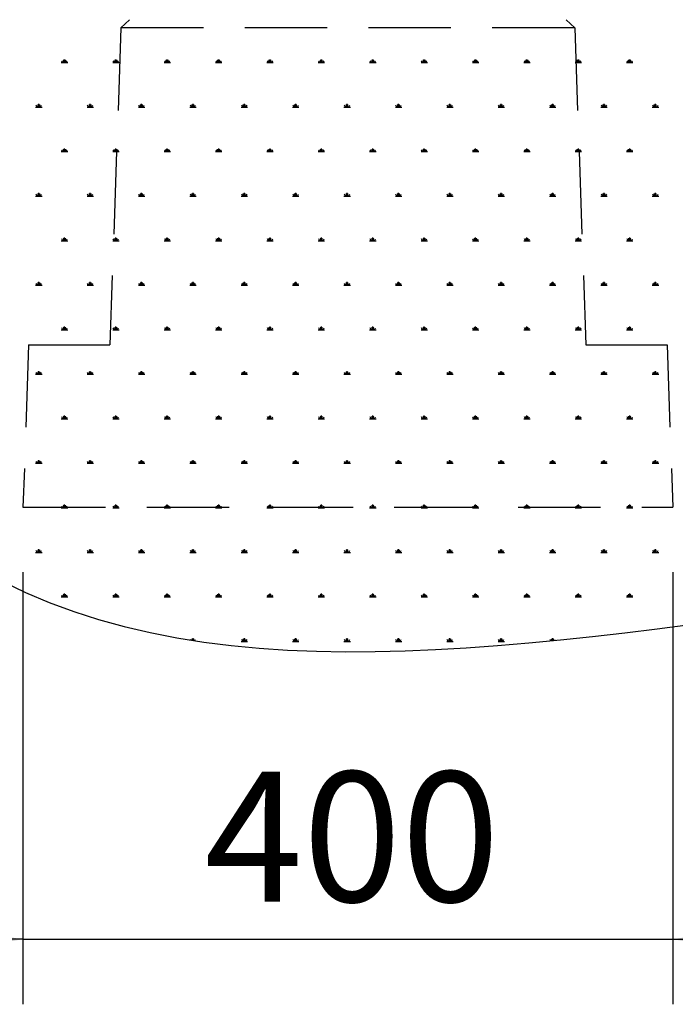
# Model space of a CAD drawing. Units: millimetres. Extents: x 62 to 20263, y 73 to 9947.
# Drawn here: x 1793 to 2802, y 1316 to 2830 of the extents above; entities that cross this region are included whole.
import ezdxf

# ---------------------------------------------------------------- set-up
doc = ezdxf.new("R2010")
doc.units = ezdxf.units.MM
doc.header["$LTSCALE"] = 100
doc.linetypes.add('SLD-Dashed', pattern=[1.905, 1.27, -0.635])
doc.linetypes.add('SLD-Solid', pattern=[0])
doc.layers.add('-FORMAT-', color=7, linetype='SLD-Solid')
doc.styles.add('SLDTEXTSTYLE1', font='TXT', dxfattribs={"width": 0.605})
doc.dimstyles.new('SLDDIMSTYLE0', dxfattribs={"dimtxt": 200, "dimasz": 250, "dimexe": 0, "dimexo": 0.0625, "dimgap": 50, "dimtad": 1, "dimdec": 0, "dimlfac": 0.4, "dimrnd": 1e-09, "dimzin": 12, "dimdsep": 46, "dimtxsty": 'SLDTEXTSTYLE1', "dimsah": 1, "dimcen": 0.09, "dimadec": 0, "dimazin": 3, "dimtfac": 1, "dimtdec": 0, "dimtmove": 0, "dimatfit": 0, "dimfxl": 1, "dimfrac": 2, "dimtolj": 1, "dimtzin": 12, "dimarcsym": 0})

# ---------------------------------------------------------------- blocks, each defined once
blk = doc.blocks.new('SW_HATCH_0')
at = {"color": 0, "linetype": 'SLD-Solid', "lineweight": 25}
for p, q in [((-4824.2, 0), (-4814.3, 0)), ((-4821.7, 0), (-4823.3, 2.7)), ((-4820.5, 0), (-4820.5, 4)), ((-4819.2, 0), (-4819.2, 4.9)), ((-4818, 0), (-4818, 4)), ((-4816.8, 0), (-4815.2, 2.7)), ((-4745.1, 0), (-4735.2, 0)), ((-4742.6, 0), (-4744.2, 2.7)), ((-4741.4, 0), (-4741.4, 4)), ((-4740.1, 0), (-4740.1, 4.9)), ((-4738.9, 0), (-4738.9, 4)), ((-4737.7, 0), (-4736.1, 2.7)), ((-4666, 0), (-4656.1, 0)), ((-4663.5, 0), (-4665.1, 2.7)), ((-4662.3, 0), (-4662.3, 4)), ((-4661.1, 0), (-4661.1, 4.9)), ((-4659.8, 0), (-4659.8, 4)), ((-4658.6, 0), (-4657, 2.7)), ((-4586.9, 0), (-4577, 0)), ((-4584.4, 0), (-4586, 2.7)), ((-4583.2, 0), (-4583.2, 4)), ((-4582, 0), (-4582, 4.9)), ((-4580.7, 0), (-4580.7, 4)), ((-4579.5, 0), (-4577.9, 2.7)), ((-4507.8, 0), (-4497.9, 0)), ((-4505.4, 0), (-4506.9, 2.7)), ((-4504.1, 0), (-4504.1, 4)), ((-4502.9, 0), (-4502.9, 4.9)), ((-4501.7, 0), (-4501.7, 4)), ((-4500.4, 0), (-4498.8, 2.7)), ((-4428.7, 0), (-4418.9, 0)), ((-4426.3, 0), (-4427.9, 2.7)), ((-4425, 0), (-4425, 4)), ((-4423.8, 0), (-4423.8, 4.9)), ((-4422.6, 0), (-4422.6, 4)), ((-4421.3, 0), (-4419.8, 2.7)), ((-4349.7, 0), (-4339.8, 0)), ((-4347.2, 0), (-4348.8, 2.7)), ((-4346, 0), (-4346, 4)), ((-4344.7, 0), (-4344.7, 4.9)), ((-4343.5, 0), (-4343.5, 4)), ((-4342.3, 0), (-4340.7, 2.7)), ((-4270.6, 0), (-4260.7, 0)), ((-4268.1, 0), (-4269.7, 2.7)), ((-4266.9, 0), (-4266.9, 4)), ((-4265.6, 0), (-4265.6, 4.9)), ((-4264.4, 0), (-4264.4, 4)), ((-4263.2, 0), (-4261.6, 2.7)), ((-4191.5, 0), (-4181.6, 0)), ((-4189, 0), (-4190.6, 2.7)), ((-4187.8, 0), (-4187.8, 4)), ((-4186.6, 0), (-4186.6, 4.9)), ((-4185.3, 0), (-4185.3, 4)), ((-4184.1, 0), (-4182.5, 2.7)), ((-4112.4, 0), (-4102.5, 0)), ((-4109.9, 0), (-4111.5, 2.7)), ((-4108.7, 0), (-4108.7, 4)), ((-4107.5, 0), (-4107.5, 4.9)), ((-4106.2, 0), (-4106.2, 4)), ((-4105, 0), (-4103.4, 2.7)), ((-4033.3, 0), (-4023.4, 0)), ((-4030.9, 0), (-4032.4, 2.7)), ((-4029.6, 0), (-4029.6, 4)), ((-4028.4, 0), (-4028.4, 4.9)), ((-4027.1, 0), (-4027.1, 4)), ((-4025.9, 0), (-4024.3, 2.7)), ((-3954.2, 0), (-3944.4, 0)), ((-3951.8, 0), (-3953.4, 2.7)), ((-3950.5, 0), (-3950.5, 4)), ((-3949.3, 0), (-3949.3, 4.9)), ((-3948.1, 0), (-3948.1, 4)), ((-3946.8, 0), (-3945.2, 2.7)), ((-4863.7, -68.5), (-4853.8, -68.5)), ((-4861.2, -68.5), (-4862.8, -65.7)), ((-4860, -68.5), (-4860, -64.5)), ((-4858.8, -68.5), (-4858.8, -63.5)), ((-4857.5, -68.5), (-4857.5, -64.5)), ((-4856.3, -68.5), (-4854.7, -65.7)), ((-4784.6, -68.5), (-4774.7, -68.5)), ((-4782.2, -68.5), (-4783.7, -65.7)), ((-4780.9, -68.5), (-4780.9, -64.5)), ((-4779.7, -68.5), (-4779.7, -63.5)), ((-4778.5, -68.5), (-4778.5, -64.5)), ((-4777.2, -68.5), (-4775.6, -65.7)), ((-4705.5, -68.5), (-4695.7, -68.5)), ((-4703.1, -68.5), (-4704.7, -65.7)), ((-4701.8, -68.5), (-4701.8, -64.5)), ((-4700.6, -68.5), (-4700.6, -63.5)), ((-4699.4, -68.5), (-4699.4, -64.5)), ((-4698.1, -68.5), (-4696.6, -65.7)), ((-4626.5, -68.5), (-4616.6, -68.5)), ((-4624, -68.5), (-4625.6, -65.7)), ((-4622.8, -68.5), (-4622.8, -64.5)), ((-4621.5, -68.5), (-4621.5, -63.5)), ((-4620.3, -68.5), (-4620.3, -64.5)), ((-4619, -68.5), (-4617.5, -65.7)), ((-4547.4, -68.5), (-4537.5, -68.5)), ((-4544.9, -68.5), (-4546.5, -65.7)), ((-4543.7, -68.5), (-4543.7, -64.5)), ((-4542.4, -68.5), (-4542.4, -63.5)), ((-4541.2, -68.5), (-4541.2, -64.5)), ((-4540, -68.5), (-4538.4, -65.7)), ((-4468.3, -68.5), (-4458.4, -68.5)), ((-4465.8, -68.5), (-4467.4, -65.7)), ((-4464.6, -68.5), (-4464.6, -64.5)), ((-4463.3, -68.5), (-4463.3, -63.5)), ((-4462.1, -68.5), (-4462.1, -64.5)), ((-4460.9, -68.5), (-4459.3, -65.7)), ((-4389.2, -68.5), (-4379.3, -68.5)), ((-4386.7, -68.5), (-4388.3, -65.7)), ((-4385.5, -68.5), (-4385.5, -64.5)), ((-4384.3, -68.5), (-4384.3, -63.5)), ((-4383, -68.5), (-4383, -64.5)), ((-4381.8, -68.5), (-4380.2, -65.7)), ((-4310.1, -68.5), (-4300.2, -68.5)), ((-4307.7, -68.5), (-4309.2, -65.7)), ((-4306.4, -68.5), (-4306.4, -64.5)), ((-4305.2, -68.5), (-4305.2, -63.5)), ((-4303.9, -68.5), (-4303.9, -64.5)), ((-4302.7, -68.5), (-4301.1, -65.7)), ((-4231, -68.5), (-4221.2, -68.5)), ((-4228.6, -68.5), (-4230.1, -65.7)), ((-4227.3, -68.5), (-4227.3, -64.5)), ((-4226.1, -68.5), (-4226.1, -63.5)), ((-4224.9, -68.5), (-4224.9, -64.5)), ((-4223.6, -68.5), (-4222, -65.7)), ((-4152, -68.5), (-4142.1, -68.5)), ((-4149.5, -68.5), (-4151.1, -65.7)), ((-4148.2, -68.5), (-4148.2, -64.5)), ((-4147, -68.5), (-4147, -63.5)), ((-4145.8, -68.5), (-4145.8, -64.5)), ((-4144.5, -68.5), (-4143, -65.7)), ((-4072.9, -68.5), (-4063, -68.5)), ((-4070.4, -68.5), (-4072, -65.7)), ((-4069.2, -68.5), (-4069.2, -64.5)), ((-4067.9, -68.5), (-4067.9, -63.5)), ((-4066.7, -68.5), (-4066.7, -64.5)), ((-4065.5, -68.5), (-4063.9, -65.7)), ((-3993.8, -68.5), (-3983.9, -68.5)), ((-3991.3, -68.5), (-3992.9, -65.7)), ((-3990.1, -68.5), (-3990.1, -64.5)), ((-3988.8, -68.5), (-3988.8, -63.5)), ((-3987.6, -68.5), (-3987.6, -64.5)), ((-3986.4, -68.5), (-3984.8, -65.7)), ((-3914.7, -68.5), (-3904.8, -68.5)), ((-3912.2, -68.5), (-3913.8, -65.7)), ((-3911, -68.5), (-3911, -64.5)), ((-3909.8, -68.5), (-3909.8, -63.5)), ((-3908.5, -68.5), (-3908.5, -64.5)), ((-3907.3, -68.5), (-3905.7, -65.7)), ((-4821.7, -137), (-4823.3, -134.2)), ((-4820.5, -137), (-4820.5, -133)), ((-4819.2, -137), (-4819.2, -132)), ((-4818, -137), (-4818, -133)), ((-4816.8, -137), (-4815.2, -134.2)), ((-4742.6, -137), (-4744.2, -134.2)), ((-4741.4, -137), (-4741.4, -133)), ((-4740.1, -137), (-4740.1, -132)), ((-4738.9, -137), (-4738.9, -133)), ((-4737.7, -137), (-4736.1, -134.2)), ((-4663.5, -137), (-4665.1, -134.2)), ((-4662.3, -137), (-4662.3, -133)), ((-4661.1, -137), (-4661.1, -132)), ((-4659.8, -137), (-4659.8, -133)), ((-4658.6, -137), (-4657, -134.2)), ((-4584.4, -137), (-4586, -134.2)), ((-4583.2, -137), (-4583.2, -133)), ((-4582, -137), (-4582, -132)), ((-4580.7, -137), (-4580.7, -133)), ((-4579.5, -137), (-4577.9, -134.2)), ((-4505.4, -137), (-4506.9, -134.2)), ((-4504.1, -137), (-4504.1, -133)), ((-4502.9, -137), (-4502.9, -132)), ((-4501.7, -137), (-4501.7, -133)), ((-4500.4, -137), (-4498.8, -134.2)), ((-4426.3, -137), (-4427.9, -134.2)), ((-4425, -137), (-4425, -133)), ((-4423.8, -137), (-4423.8, -132)), ((-4422.6, -137), (-4422.6, -133)), ((-4421.3, -137), (-4419.8, -134.2)), ((-4347.2, -137), (-4348.8, -134.2)), ((-4346, -137), (-4346, -133)), ((-4344.7, -137), (-4344.7, -132)), ((-4343.5, -137), (-4343.5, -133)), ((-4342.3, -137), (-4340.7, -134.2)), ((-4268.1, -137), (-4269.7, -134.2)), ((-4266.9, -137), (-4266.9, -133)), ((-4265.6, -137), (-4265.6, -132)), ((-4264.4, -137), (-4264.4, -133)), ((-4263.2, -137), (-4261.6, -134.2)), ((-4189, -137), (-4190.6, -134.2)), ((-4187.8, -137), (-4187.8, -133)), ((-4186.6, -137), (-4186.6, -132)), ((-4185.3, -137), (-4185.3, -133)), ((-4184.1, -137), (-4182.5, -134.2)), ((-4109.9, -137), (-4111.5, -134.2)), ((-4108.7, -137), (-4108.7, -133)), ((-4107.5, -137), (-4107.5, -132)), ((-4106.2, -137), (-4106.2, -133)), ((-4105, -137), (-4103.4, -134.2)), ((-4030.9, -137), (-4032.4, -134.2)), ((-4029.6, -137), (-4029.6, -133)), ((-4028.4, -137), (-4028.4, -132)), ((-4027.1, -137), (-4027.1, -133)), ((-4025.9, -137), (-4024.3, -134.2)), ((-3951.8, -137), (-3953.4, -134.2)), ((-3950.5, -137), (-3950.5, -133)), ((-3949.3, -137), (-3949.3, -132)), ((-3948.1, -137), (-3948.1, -133)), ((-3946.8, -137), (-3945.2, -134.2)), ((-4824.2, -137), (-4814.3, -137)), ((-4745.1, -137), (-4735.2, -137)), ((-4666, -137), (-4656.1, -137)), ((-4586.9, -137), (-4577, -137)), ((-4507.8, -137), (-4497.9, -137)), ((-4428.7, -137), (-4418.9, -137)), ((-4349.7, -137), (-4339.8, -137)), ((-4270.6, -137), (-4260.7, -137)), ((-4191.5, -137), (-4181.6, -137)), ((-4112.4, -137), (-4102.5, -137)), ((-4033.3, -137), (-4023.4, -137)), ((-3954.2, -137), (-3944.4, -137)), ((-4863.7, -205.5), (-4853.8, -205.5)), ((-4861.2, -205.5), (-4862.8, -202.7)), ((-4860, -205.5), (-4860, -201.5)), ((-4858.8, -205.5), (-4858.8, -200.5)), ((-4857.5, -205.5), (-4857.5, -201.5)), ((-4856.3, -205.5), (-4854.7, -202.7)), ((-4784.6, -205.5), (-4774.7, -205.5)), ((-4782.2, -205.5), (-4783.7, -202.7)), ((-4780.9, -205.5), (-4780.9, -201.5)), ((-4779.7, -205.5), (-4779.7, -200.5)), ((-4778.5, -205.5), (-4778.5, -201.5)), ((-4777.2, -205.5), (-4775.6, -202.7)), ((-4705.5, -205.5), (-4695.7, -205.5)), ((-4703.1, -205.5), (-4704.7, -202.7)), ((-4701.8, -205.5), (-4701.8, -201.5)), ((-4700.6, -205.5), (-4700.6, -200.5)), ((-4699.4, -205.5), (-4699.4, -201.5)), ((-4698.1, -205.5), (-4696.6, -202.7)), ((-4626.5, -205.5), (-4616.6, -205.5)), ((-4624, -205.5), (-4625.6, -202.7)), ((-4622.8, -205.5), (-4622.8, -201.5)), ((-4621.5, -205.5), (-4621.5, -200.5)), ((-4620.3, -205.5), (-4620.3, -201.5)), ((-4619, -205.5), (-4617.5, -202.7)), ((-4547.4, -205.5), (-4537.5, -205.5)), ((-4544.9, -205.5), (-4546.5, -202.7)), ((-4543.7, -205.5), (-4543.7, -201.5)), ((-4542.4, -205.5), (-4542.4, -200.5)), ((-4541.2, -205.5), (-4541.2, -201.5)), ((-4540, -205.5), (-4538.4, -202.7)), ((-4468.3, -205.5), (-4458.4, -205.5)), ((-4465.8, -205.5), (-4467.4, -202.7)), ((-4464.6, -205.5), (-4464.6, -201.5)), ((-4463.3, -205.5), (-4463.3, -200.5)), ((-4462.1, -205.5), (-4462.1, -201.5)), ((-4460.9, -205.5), (-4459.3, -202.7)), ((-4389.2, -205.5), (-4379.3, -205.5)), ((-4386.7, -205.5), (-4388.3, -202.7)), ((-4385.5, -205.5), (-4385.5, -201.5)), ((-4384.3, -205.5), (-4384.3, -200.5)), ((-4383, -205.5), (-4383, -201.5)), ((-4381.8, -205.5), (-4380.2, -202.7)), ((-4310.1, -205.5), (-4300.2, -205.5)), ((-4307.7, -205.5), (-4309.2, -202.7)), ((-4306.4, -205.5), (-4306.4, -201.5)), ((-4305.2, -205.5), (-4305.2, -200.5)), ((-4303.9, -205.5), (-4303.9, -201.5)), ((-4302.7, -205.5), (-4301.1, -202.7)), ((-4231, -205.5), (-4221.2, -205.5)), ((-4228.6, -205.5), (-4230.1, -202.7)), ((-4227.3, -205.5), (-4227.3, -201.5)), ((-4226.1, -205.5), (-4226.1, -200.5)), ((-4224.9, -205.5), (-4224.9, -201.5)), ((-4223.6, -205.5), (-4222, -202.7)), ((-4152, -205.5), (-4142.1, -205.5)), ((-4149.5, -205.5), (-4151.1, -202.7)), ((-4148.2, -205.5), (-4148.2, -201.5)), ((-4147, -205.5), (-4147, -200.5)), ((-4145.8, -205.5), (-4145.8, -201.5)), ((-4144.5, -205.5), (-4143, -202.7)), ((-4072.9, -205.5), (-4063, -205.5)), ((-4070.4, -205.5), (-4072, -202.7)), ((-4069.2, -205.5), (-4069.2, -201.5)), ((-4067.9, -205.5), (-4067.9, -200.5)), ((-4066.7, -205.5), (-4066.7, -201.5)), ((-4065.5, -205.5), (-4063.9, -202.7)), ((-3993.8, -205.5), (-3983.9, -205.5)), ((-3991.3, -205.5), (-3992.9, -202.7)), ((-3990.1, -205.5), (-3990.1, -201.5)), ((-3988.8, -205.5), (-3988.8, -200.5)), ((-3987.6, -205.5), (-3987.6, -201.5)), ((-3986.4, -205.5), (-3984.8, -202.7)), ((-3914.7, -205.5), (-3904.8, -205.5)), ((-3912.2, -205.5), (-3913.8, -202.7)), ((-3911, -205.5), (-3911, -201.5)), ((-3909.8, -205.5), (-3909.8, -200.5)), ((-3908.5, -205.5), (-3908.5, -201.5)), ((-3907.3, -205.5), (-3905.7, -202.7)), ((-4821.7, -274), (-4823.3, -271.2)), ((-4820.5, -274), (-4820.5, -270)), ((-4819.2, -274), (-4819.2, -269)), ((-4818, -274), (-4818, -270)), ((-4816.8, -274), (-4815.2, -271.2)), ((-4742.6, -274), (-4744.2, -271.2)), ((-4741.4, -274), (-4741.4, -270)), ((-4740.1, -274), (-4740.1, -269)), ((-4738.9, -274), (-4738.9, -270)), ((-4737.7, -274), (-4736.1, -271.2)), ((-4663.5, -274), (-4665.1, -271.2)), ((-4662.3, -274), (-4662.3, -270)), ((-4661.1, -274), (-4661.1, -269)), ((-4659.8, -274), (-4659.8, -270)), ((-4658.6, -274), (-4657, -271.2)), ((-4584.4, -274), (-4586, -271.2)), ((-4583.2, -274), (-4583.2, -270)), ((-4582, -274), (-4582, -269)), ((-4580.7, -274), (-4580.7, -270)), ((-4579.5, -274), (-4577.9, -271.2)), ((-4505.4, -274), (-4506.9, -271.2)), ((-4504.1, -274), (-4504.1, -270)), ((-4502.9, -274), (-4502.9, -269)), ((-4501.7, -274), (-4501.7, -270)), ((-4500.4, -274), (-4498.8, -271.2)), ((-4426.3, -274), (-4427.9, -271.2)), ((-4425, -274), (-4425, -270)), ((-4423.8, -274), (-4423.8, -269)), ((-4422.6, -274), (-4422.6, -270)), ((-4421.3, -274), (-4419.8, -271.2)), ((-4347.2, -274), (-4348.8, -271.2)), ((-4346, -274), (-4346, -270)), ((-4344.7, -274), (-4344.7, -269)), ((-4343.5, -274), (-4343.5, -270)), ((-4342.3, -274), (-4340.7, -271.2)), ((-4268.1, -274), (-4269.7, -271.2)), ((-4266.9, -274), (-4266.9, -270)), ((-4265.6, -274), (-4265.6, -269)), ((-4264.4, -274), (-4264.4, -270)), ((-4263.2, -274), (-4261.6, -271.2)), ((-4189, -274), (-4190.6, -271.2)), ((-4187.8, -274), (-4187.8, -270)), ((-4186.6, -274), (-4186.6, -269)), ((-4185.3, -274), (-4185.3, -270)), ((-4184.1, -274), (-4182.5, -271.2)), ((-4109.9, -274), (-4111.5, -271.2)), ((-4108.7, -274), (-4108.7, -270)), ((-4107.5, -274), (-4107.5, -269)), ((-4106.2, -274), (-4106.2, -270)), ((-4105, -274), (-4103.4, -271.2)), ((-4030.9, -274), (-4032.4, -271.2)), ((-4029.6, -274), (-4029.6, -270)), ((-4028.4, -274), (-4028.4, -269)), ((-4027.1, -274), (-4027.1, -270)), ((-4025.9, -274), (-4024.3, -271.2)), ((-3951.8, -274), (-3953.4, -271.2)), ((-3950.5, -274), (-3950.5, -270)), ((-3949.3, -274), (-3949.3, -269)), ((-3948.1, -274), (-3948.1, -270)), ((-3946.8, -274), (-3945.2, -271.2)), ((-4824.2, -274), (-4814.3, -274)), ((-4745.1, -274), (-4735.2, -274)), ((-4666, -274), (-4656.1, -274)), ((-4586.9, -274), (-4577, -274)), ((-4507.8, -274), (-4497.9, -274)), ((-4428.7, -274), (-4418.9, -274)), ((-4349.7, -274), (-4339.8, -274)), ((-4270.6, -274), (-4260.7, -274)), ((-4191.5, -274), (-4181.6, -274)), ((-4112.4, -274), (-4102.5, -274)), ((-4033.3, -274), (-4023.4, -274)), ((-3954.2, -274), (-3944.4, -274)), ((-4863.7, -342.4), (-4853.8, -342.4)), ((-4861.2, -342.4), (-4862.8, -339.7)), ((-4860, -342.4), (-4860, -338.5)), ((-4858.8, -342.4), (-4858.8, -337.5)), ((-4857.5, -342.4), (-4857.5, -338.5)), ((-4856.3, -342.4), (-4854.7, -339.7)), ((-4784.6, -342.4), (-4774.7, -342.4)), ((-4782.2, -342.4), (-4783.7, -339.7)), ((-4780.9, -342.4), (-4780.9, -338.5)), ((-4779.7, -342.4), (-4779.7, -337.5)), ((-4778.5, -342.4), (-4778.5, -338.5)), ((-4777.2, -342.4), (-4775.6, -339.7)), ((-4705.5, -342.4), (-4695.7, -342.4)), ((-4703.1, -342.4), (-4704.7, -339.7)), ((-4701.8, -342.4), (-4701.8, -338.5)), ((-4700.6, -342.4), (-4700.6, -337.5)), ((-4699.4, -342.4), (-4699.4, -338.5)), ((-4698.1, -342.4), (-4696.6, -339.7)), ((-4626.5, -342.4), (-4616.6, -342.4)), ((-4624, -342.4), (-4625.6, -339.7)), ((-4622.8, -342.4), (-4622.8, -338.5)), ((-4621.5, -342.4), (-4621.5, -337.5)), ((-4620.3, -342.4), (-4620.3, -338.5)), ((-4619, -342.4), (-4617.5, -339.7)), ((-4547.4, -342.4), (-4537.5, -342.4)), ((-4544.9, -342.4), (-4546.5, -339.7)), ((-4543.7, -342.4), (-4543.7, -338.5)), ((-4542.4, -342.4), (-4542.4, -337.5)), ((-4541.2, -342.4), (-4541.2, -338.5)), ((-4540, -342.4), (-4538.4, -339.7)), ((-4468.3, -342.4), (-4458.4, -342.4)), ((-4465.8, -342.4), (-4467.4, -339.7)), ((-4464.6, -342.4), (-4464.6, -338.5)), ((-4463.3, -342.4), (-4463.3, -337.5)), ((-4462.1, -342.4), (-4462.1, -338.5)), ((-4460.9, -342.4), (-4459.3, -339.7)), ((-4389.2, -342.4), (-4379.3, -342.4)), ((-4386.7, -342.4), (-4388.3, -339.7)), ((-4385.5, -342.4), (-4385.5, -338.5)), ((-4384.3, -342.4), (-4384.3, -337.5)), ((-4383, -342.4), (-4383, -338.5)), ((-4381.8, -342.4), (-4380.2, -339.7)), ((-4310.1, -342.4), (-4300.2, -342.4)), ((-4307.7, -342.4), (-4309.2, -339.7)), ((-4306.4, -342.4), (-4306.4, -338.5)), ((-4305.2, -342.4), (-4305.2, -337.5)), ((-4303.9, -342.4), (-4303.9, -338.5)), ((-4302.7, -342.4), (-4301.1, -339.7)), ((-4231, -342.4), (-4221.2, -342.4)), ((-4228.6, -342.4), (-4230.1, -339.7)), ((-4227.3, -342.4), (-4227.3, -338.5)), ((-4226.1, -342.4), (-4226.1, -337.5)), ((-4224.9, -342.4), (-4224.9, -338.5)), ((-4223.6, -342.4), (-4222, -339.7)), ((-4152, -342.4), (-4142.1, -342.4)), ((-4149.5, -342.4), (-4151.1, -339.7)), ((-4148.2, -342.4), (-4148.2, -338.5)), ((-4147, -342.4), (-4147, -337.5)), ((-4145.8, -342.4), (-4145.8, -338.5)), ((-4144.5, -342.4), (-4143, -339.7)), ((-4072.9, -342.4), (-4063, -342.4)), ((-4070.4, -342.4), (-4072, -339.7)), ((-4069.2, -342.4), (-4069.2, -338.5)), ((-4067.9, -342.4), (-4067.9, -337.5)), ((-4066.7, -342.4), (-4066.7, -338.5)), ((-4065.5, -342.4), (-4063.9, -339.7)), ((-3993.8, -342.4), (-3983.9, -342.4)), ((-3991.3, -342.4), (-3992.9, -339.7)), ((-3990.1, -342.4), (-3990.1, -338.5)), ((-3988.8, -342.4), (-3988.8, -337.5)), ((-3987.6, -342.4), (-3987.6, -338.5)), ((-3986.4, -342.4), (-3984.8, -339.7)), ((-3914.7, -342.4), (-3904.8, -342.4)), ((-3912.2, -342.4), (-3913.8, -339.7)), ((-3911, -342.4), (-3911, -338.5)), ((-3909.8, -342.4), (-3909.8, -337.5)), ((-3908.5, -342.4), (-3908.5, -338.5)), ((-3907.3, -342.4), (-3905.7, -339.7)), ((-4821.7, -410.9), (-4823.3, -408.2)), ((-4820.5, -410.9), (-4820.5, -407)), ((-4819.2, -410.9), (-4819.2, -406)), ((-4818, -410.9), (-4818, -407)), ((-4816.8, -410.9), (-4815.2, -408.2)), ((-4742.6, -410.9), (-4744.2, -408.2)), ((-4741.4, -410.9), (-4741.4, -407)), ((-4740.1, -410.9), (-4740.1, -406)), ((-4738.9, -410.9), (-4738.9, -407)), ((-4737.7, -410.9), (-4736.1, -408.2)), ((-4663.5, -410.9), (-4665.1, -408.2)), ((-4662.3, -410.9), (-4662.3, -407)), ((-4661.1, -410.9), (-4661.1, -406)), ((-4659.8, -410.9), (-4659.8, -407)), ((-4658.6, -410.9), (-4657, -408.2)), ((-4584.4, -410.9), (-4586, -408.2)), ((-4583.2, -410.9), (-4583.2, -407)), ((-4582, -410.9), (-4582, -406)), ((-4580.7, -410.9), (-4580.7, -407)), ((-4579.5, -410.9), (-4577.9, -408.2)), ((-4505.4, -410.9), (-4506.9, -408.2)), ((-4504.1, -410.9), (-4504.1, -407)), ((-4502.9, -410.9), (-4502.9, -406)), ((-4501.7, -410.9), (-4501.7, -407)), ((-4500.4, -410.9), (-4498.8, -408.2)), ((-4426.3, -410.9), (-4427.9, -408.2)), ((-4425, -410.9), (-4425, -407)), ((-4423.8, -410.9), (-4423.8, -406)), ((-4422.6, -410.9), (-4422.6, -407)), ((-4421.3, -410.9), (-4419.8, -408.2)), ((-4347.2, -410.9), (-4348.8, -408.2)), ((-4346, -410.9), (-4346, -407)), ((-4344.7, -410.9), (-4344.7, -406)), ((-4343.5, -410.9), (-4343.5, -407)), ((-4342.3, -410.9), (-4340.7, -408.2)), ((-4268.1, -410.9), (-4269.7, -408.2)), ((-4266.9, -410.9), (-4266.9, -407)), ((-4265.6, -410.9), (-4265.6, -406)), ((-4264.4, -410.9), (-4264.4, -407)), ((-4263.2, -410.9), (-4261.6, -408.2)), ((-4189, -410.9), (-4190.6, -408.2)), ((-4187.8, -410.9), (-4187.8, -407)), ((-4186.6, -410.9), (-4186.6, -406)), ((-4185.3, -410.9), (-4185.3, -407)), ((-4184.1, -410.9), (-4182.5, -408.2)), ((-4109.9, -410.9), (-4111.5, -408.2)), ((-4108.7, -410.9), (-4108.7, -407)), ((-4107.5, -410.9), (-4107.5, -406)), ((-4106.2, -410.9), (-4106.2, -407)), ((-4105, -410.9), (-4103.4, -408.2)), ((-4030.9, -410.9), (-4032.4, -408.2)), ((-4029.6, -410.9), (-4029.6, -407)), ((-4028.4, -410.9), (-4028.4, -406)), ((-4027.1, -410.9), (-4027.1, -407)), ((-4025.9, -410.9), (-4024.3, -408.2)), ((-3951.8, -410.9), (-3953.4, -408.2)), ((-3950.5, -410.9), (-3950.5, -407)), ((-3949.3, -410.9), (-3949.3, -406)), ((-3948.1, -410.9), (-3948.1, -407)), ((-3946.8, -410.9), (-3945.2, -408.2)), ((-4824.2, -410.9), (-4814.3, -410.9)), ((-4745.1, -410.9), (-4735.2, -410.9)), ((-4666, -410.9), (-4656.1, -410.9)), ((-4586.9, -410.9), (-4577, -410.9)), ((-4507.8, -410.9), (-4497.9, -410.9)), ((-4428.7, -410.9), (-4418.9, -410.9)), ((-4349.7, -410.9), (-4339.8, -410.9)), ((-4270.6, -410.9), (-4260.7, -410.9)), ((-4191.5, -410.9), (-4181.6, -410.9)), ((-4112.4, -410.9), (-4102.5, -410.9)), ((-4033.3, -410.9), (-4023.4, -410.9)), ((-3954.2, -410.9), (-3944.4, -410.9)), ((-4863.7, -479.4), (-4853.8, -479.4)), ((-4861.2, -479.4), (-4862.8, -476.7)), ((-4860, -479.4), (-4860, -475.5)), ((-4858.8, -479.4), (-4858.8, -474.5)), ((-4857.5, -479.4), (-4857.5, -475.5)), ((-4856.3, -479.4), (-4854.7, -476.7)), ((-4784.6, -479.4), (-4774.7, -479.4)), ((-4782.2, -479.4), (-4783.7, -476.7)), ((-4780.9, -479.4), (-4780.9, -475.5)), ((-4779.7, -479.4), (-4779.7, -474.5)), ((-4778.5, -479.4), (-4778.5, -475.5)), ((-4777.2, -479.4), (-4775.6, -476.7)), ((-4705.5, -479.4), (-4695.7, -479.4)), ((-4703.1, -479.4), (-4704.7, -476.7)), ((-4701.8, -479.4), (-4701.8, -475.5)), ((-4700.6, -479.4), (-4700.6, -474.5)), ((-4699.4, -479.4), (-4699.4, -475.5)), ((-4698.1, -479.4), (-4696.6, -476.7)), ((-4626.5, -479.4), (-4616.6, -479.4)), ((-4624, -479.4), (-4625.6, -476.7)), ((-4622.8, -479.4), (-4622.8, -475.5)), ((-4621.5, -479.4), (-4621.5, -474.5)), ((-4620.3, -479.4), (-4620.3, -475.5)), ((-4619, -479.4), (-4617.5, -476.7)), ((-4547.4, -479.4), (-4537.5, -479.4)), ((-4544.9, -479.4), (-4546.5, -476.7)), ((-4543.7, -479.4), (-4543.7, -475.5)), ((-4542.4, -479.4), (-4542.4, -474.5)), ((-4541.2, -479.4), (-4541.2, -475.5)), ((-4540, -479.4), (-4538.4, -476.7)), ((-4468.3, -479.4), (-4458.4, -479.4)), ((-4465.8, -479.4), (-4467.4, -476.7)), ((-4464.6, -479.4), (-4464.6, -475.5)), ((-4463.3, -479.4), (-4463.3, -474.5)), ((-4462.1, -479.4), (-4462.1, -475.5)), ((-4460.9, -479.4), (-4459.3, -476.7)), ((-4389.2, -479.4), (-4379.3, -479.4)), ((-4386.7, -479.4), (-4388.3, -476.7)), ((-4385.5, -479.4), (-4385.5, -475.5)), ((-4384.3, -479.4), (-4384.3, -474.5)), ((-4383, -479.4), (-4383, -475.5)), ((-4381.8, -479.4), (-4380.2, -476.7)), ((-4310.1, -479.4), (-4300.2, -479.4)), ((-4307.7, -479.4), (-4309.2, -476.7)), ((-4306.4, -479.4), (-4306.4, -475.5)), ((-4305.2, -479.4), (-4305.2, -474.5)), ((-4303.9, -479.4), (-4303.9, -475.5)), ((-4302.7, -479.4), (-4301.1, -476.7)), ((-4231, -479.4), (-4221.2, -479.4)), ((-4228.6, -479.4), (-4230.1, -476.7)), ((-4227.3, -479.4), (-4227.3, -475.5)), ((-4226.1, -479.4), (-4226.1, -474.5)), ((-4224.9, -479.4), (-4224.9, -475.5)), ((-4223.6, -479.4), (-4222, -476.7)), ((-4152, -479.4), (-4142.1, -479.4)), ((-4149.5, -479.4), (-4151.1, -476.7)), ((-4148.2, -479.4), (-4148.2, -475.5)), ((-4147, -479.4), (-4147, -474.5)), ((-4145.8, -479.4), (-4145.8, -475.5)), ((-4144.5, -479.4), (-4143, -476.7)), ((-4072.9, -479.4), (-4063, -479.4)), ((-4070.4, -479.4), (-4072, -476.7)), ((-4069.2, -479.4), (-4069.2, -475.5)), ((-4067.9, -479.4), (-4067.9, -474.5)), ((-4066.7, -479.4), (-4066.7, -475.5)), ((-4065.5, -479.4), (-4063.9, -476.7)), ((-3993.8, -479.4), (-3983.9, -479.4)), ((-3991.3, -479.4), (-3992.9, -476.7)), ((-3990.1, -479.4), (-3990.1, -475.5)), ((-3988.8, -479.4), (-3988.8, -474.5)), ((-3987.6, -479.4), (-3987.6, -475.5)), ((-3986.4, -479.4), (-3984.8, -476.7)), ((-3914.7, -479.4), (-3904.8, -479.4)), ((-3912.2, -479.4), (-3913.8, -476.7)), ((-3911, -479.4), (-3911, -475.5)), ((-3909.8, -479.4), (-3909.8, -474.5)), ((-3908.5, -479.4), (-3908.5, -475.5)), ((-3907.3, -479.4), (-3905.7, -476.7)), ((-4821.7, -547.9), (-4823.3, -545.2)), ((-4820.5, -547.9), (-4820.5, -544)), ((-4819.2, -547.9), (-4819.2, -543)), ((-4818, -547.9), (-4818, -544)), ((-4816.8, -547.9), (-4815.2, -545.2)), ((-4742.6, -547.9), (-4744.2, -545.2)), ((-4741.4, -547.9), (-4741.4, -544)), ((-4740.1, -547.9), (-4740.1, -543)), ((-4738.9, -547.9), (-4738.9, -544)), ((-4737.7, -547.9), (-4736.1, -545.2)), ((-4663.5, -547.9), (-4665.1, -545.2)), ((-4662.3, -547.9), (-4662.3, -544)), ((-4661.1, -547.9), (-4661.1, -543)), ((-4659.8, -547.9), (-4659.8, -544)), ((-4658.6, -547.9), (-4657, -545.2)), ((-4584.4, -547.9), (-4586, -545.2)), ((-4583.2, -547.9), (-4583.2, -544)), ((-4582, -547.9), (-4582, -543)), ((-4580.7, -547.9), (-4580.7, -544)), ((-4579.5, -547.9), (-4577.9, -545.2)), ((-4505.4, -547.9), (-4506.9, -545.2)), ((-4504.1, -547.9), (-4504.1, -544)), ((-4502.9, -547.9), (-4502.9, -543)), ((-4501.7, -547.9), (-4501.7, -544)), ((-4500.4, -547.9), (-4498.8, -545.2)), ((-4426.3, -547.9), (-4427.9, -545.2)), ((-4425, -547.9), (-4425, -544)), ((-4423.8, -547.9), (-4423.8, -543)), ((-4422.6, -547.9), (-4422.6, -544)), ((-4421.3, -547.9), (-4419.8, -545.2)), ((-4347.2, -547.9), (-4348.8, -545.2)), ((-4346, -547.9), (-4346, -544)), ((-4344.7, -547.9), (-4344.7, -543)), ((-4343.5, -547.9), (-4343.5, -544)), ((-4342.3, -547.9), (-4340.7, -545.2)), ((-4268.1, -547.9), (-4269.7, -545.2)), ((-4266.9, -547.9), (-4266.9, -544)), ((-4265.6, -547.9), (-4265.6, -543)), ((-4264.4, -547.9), (-4264.4, -544)), ((-4263.2, -547.9), (-4261.6, -545.2)), ((-4189, -547.9), (-4190.6, -545.2)), ((-4187.8, -547.9), (-4187.8, -544)), ((-4186.6, -547.9), (-4186.6, -543)), ((-4185.3, -547.9), (-4185.3, -544)), ((-4184.1, -547.9), (-4182.5, -545.2)), ((-4109.9, -547.9), (-4111.5, -545.2)), ((-4108.7, -547.9), (-4108.7, -544)), ((-4107.5, -547.9), (-4107.5, -543)), ((-4106.2, -547.9), (-4106.2, -544)), ((-4105, -547.9), (-4103.4, -545.2)), ((-4030.9, -547.9), (-4032.4, -545.2)), ((-4029.6, -547.9), (-4029.6, -544)), ((-4028.4, -547.9), (-4028.4, -543)), ((-4027.1, -547.9), (-4027.1, -544)), ((-4025.9, -547.9), (-4024.3, -545.2)), ((-3951.8, -547.9), (-3953.4, -545.2)), ((-3950.5, -547.9), (-3950.5, -544)), ((-3949.3, -547.9), (-3949.3, -543)), ((-3948.1, -547.9), (-3948.1, -544)), ((-3946.8, -547.9), (-3945.2, -545.2)), ((-4824.2, -547.9), (-4814.3, -547.9)), ((-4745.1, -547.9), (-4735.2, -547.9)), ((-4666, -547.9), (-4656.1, -547.9)), ((-4586.9, -547.9), (-4577, -547.9)), ((-4507.8, -547.9), (-4497.9, -547.9)), ((-4428.7, -547.9), (-4418.9, -547.9)), ((-4349.7, -547.9), (-4339.8, -547.9)), ((-4270.6, -547.9), (-4260.7, -547.9)), ((-4191.5, -547.9), (-4181.6, -547.9)), ((-4112.4, -547.9), (-4102.5, -547.9)), ((-4033.3, -547.9), (-4023.4, -547.9)), ((-3954.2, -547.9), (-3944.4, -547.9)), ((-4863.7, -616.4), (-4853.8, -616.4)), ((-4861.2, -616.4), (-4862.8, -613.7)), ((-4860, -616.4), (-4860, -612.5)), ((-4858.8, -616.4), (-4858.8, -611.5)), ((-4857.5, -616.4), (-4857.5, -612.5)), ((-4856.3, -616.4), (-4854.7, -613.7)), ((-4784.6, -616.4), (-4774.7, -616.4)), ((-4782.2, -616.4), (-4783.7, -613.7)), ((-4780.9, -616.4), (-4780.9, -612.5)), ((-4779.7, -616.4), (-4779.7, -611.5)), ((-4778.5, -616.4), (-4778.5, -612.5)), ((-4777.2, -616.4), (-4775.6, -613.7)), ((-4705.5, -616.4), (-4695.7, -616.4)), ((-4703.1, -616.4), (-4704.7, -613.7)), ((-4701.8, -616.4), (-4701.8, -612.5)), ((-4700.6, -616.4), (-4700.6, -611.5)), ((-4699.4, -616.4), (-4699.4, -612.5)), ((-4698.1, -616.4), (-4696.6, -613.7)), ((-4626.5, -616.4), (-4616.6, -616.4)), ((-4624, -616.4), (-4625.6, -613.7)), ((-4622.8, -616.4), (-4622.8, -612.5)), ((-4621.5, -616.4), (-4621.5, -611.5)), ((-4620.3, -616.4), (-4620.3, -612.5)), ((-4619, -616.4), (-4617.5, -613.7)), ((-4547.4, -616.4), (-4537.5, -616.4)), ((-4544.9, -616.4), (-4546.5, -613.7)), ((-4543.7, -616.4), (-4543.7, -612.5)), ((-4542.4, -616.4), (-4542.4, -611.5)), ((-4541.2, -616.4), (-4541.2, -612.5)), ((-4540, -616.4), (-4538.4, -613.7)), ((-4468.3, -616.4), (-4458.4, -616.4)), ((-4465.8, -616.4), (-4467.4, -613.7)), ((-4464.6, -616.4), (-4464.6, -612.5)), ((-4463.3, -616.4), (-4463.3, -611.5)), ((-4462.1, -616.4), (-4462.1, -612.5)), ((-4460.9, -616.4), (-4459.3, -613.7)), ((-4389.2, -616.4), (-4379.3, -616.4)), ((-4386.7, -616.4), (-4388.3, -613.7)), ((-4385.5, -616.4), (-4385.5, -612.5)), ((-4384.3, -616.4), (-4384.3, -611.5)), ((-4383, -616.4), (-4383, -612.5)), ((-4381.8, -616.4), (-4380.2, -613.7)), ((-4310.1, -616.4), (-4300.2, -616.4)), ((-4307.7, -616.4), (-4309.2, -613.7)), ((-4306.4, -616.4), (-4306.4, -612.5)), ((-4305.2, -616.4), (-4305.2, -611.5)), ((-4303.9, -616.4), (-4303.9, -612.5)), ((-4302.7, -616.4), (-4301.1, -613.7)), ((-4231, -616.4), (-4221.2, -616.4)), ((-4228.6, -616.4), (-4230.1, -613.7)), ((-4227.3, -616.4), (-4227.3, -612.5)), ((-4226.1, -616.4), (-4226.1, -611.5)), ((-4224.9, -616.4), (-4224.9, -612.5)), ((-4223.6, -616.4), (-4222, -613.7)), ((-4152, -616.4), (-4142.1, -616.4)), ((-4149.5, -616.4), (-4151.1, -613.7)), ((-4148.2, -616.4), (-4148.2, -612.5)), ((-4147, -616.4), (-4147, -611.5)), ((-4145.8, -616.4), (-4145.8, -612.5)), ((-4144.5, -616.4), (-4143, -613.7)), ((-4072.9, -616.4), (-4063, -616.4)), ((-4070.4, -616.4), (-4072, -613.7)), ((-4069.2, -616.4), (-4069.2, -612.5)), ((-4067.9, -616.4), (-4067.9, -611.5)), ((-4066.7, -616.4), (-4066.7, -612.5)), ((-4065.5, -616.4), (-4063.9, -613.7)), ((-3993.8, -616.4), (-3983.9, -616.4)), ((-3991.3, -616.4), (-3992.9, -613.7)), ((-3990.1, -616.4), (-3990.1, -612.5)), ((-3988.8, -616.4), (-3988.8, -611.5)), ((-3987.6, -616.4), (-3987.6, -612.5)), ((-3986.4, -616.4), (-3984.8, -613.7)), ((-3914.7, -616.4), (-3904.8, -616.4)), ((-3912.2, -616.4), (-3913.8, -613.7)), ((-3911, -616.4), (-3911, -612.5)), ((-3909.8, -616.4), (-3909.8, -611.5)), ((-3908.5, -616.4), (-3908.5, -612.5)), ((-3907.3, -616.4), (-3905.7, -613.7)), ((-4820.5, -684.9), (-4820.5, -680.9)), ((-4819.2, -684.9), (-4819.2, -680)), ((-4818, -684.9), (-4818, -680.9)), ((-4741.4, -684.9), (-4741.4, -680.9)), ((-4740.1, -684.9), (-4740.1, -680)), ((-4738.9, -684.9), (-4738.9, -680.9)), ((-4662.3, -684.9), (-4662.3, -680.9)), ((-4661.1, -684.9), (-4661.1, -680)), ((-4659.8, -684.9), (-4659.8, -680.9)), ((-4583.2, -684.9), (-4583.2, -680.9)), ((-4582, -684.9), (-4582, -680)), ((-4580.7, -684.9), (-4580.7, -680.9)), ((-4504.1, -684.9), (-4504.1, -680.9)), ((-4502.9, -684.9), (-4502.9, -680)), ((-4501.7, -684.9), (-4501.7, -680.9)), ((-4425, -684.9), (-4425, -680.9)), ((-4423.8, -684.9), (-4423.8, -680)), ((-4422.6, -684.9), (-4422.6, -680.9)), ((-4346, -684.9), (-4346, -680.9)), ((-4344.7, -684.9), (-4344.7, -680)), ((-4343.5, -684.9), (-4343.5, -680.9)), ((-4266.9, -684.9), (-4266.9, -680.9)), ((-4265.6, -684.9), (-4265.6, -680)), ((-4264.4, -684.9), (-4264.4, -680.9)), ((-4187.8, -684.9), (-4187.8, -680.9)), ((-4186.6, -684.9), (-4186.6, -680)), ((-4185.3, -684.9), (-4185.3, -680.9)), ((-4108.7, -684.9), (-4108.7, -680.9)), ((-4107.5, -684.9), (-4107.5, -680)), ((-4106.2, -684.9), (-4106.2, -680.9)), ((-4029.6, -684.9), (-4029.6, -680.9)), ((-4028.4, -684.9), (-4028.4, -680)), ((-4027.1, -684.9), (-4027.1, -680.9)), ((-3950.5, -684.9), (-3950.5, -680.9)), ((-3949.3, -684.9), (-3949.3, -680)), ((-3948.1, -684.9), (-3948.1, -680.9)), ((-4824.2, -684.9), (-4814.3, -684.9)), ((-4821.7, -684.9), (-4823.3, -682.2)), ((-4816.8, -684.9), (-4815.2, -682.2)), ((-4745.1, -684.9), (-4735.2, -684.9)), ((-4742.6, -684.9), (-4744.2, -682.2)), ((-4737.7, -684.9), (-4736.1, -682.2)), ((-4666, -684.9), (-4656.1, -684.9)), ((-4663.5, -684.9), (-4665.1, -682.2)), ((-4658.6, -684.9), (-4657, -682.2)), ((-4586.9, -684.9), (-4577, -684.9)), ((-4584.4, -684.9), (-4586, -682.2)), ((-4579.5, -684.9), (-4577.9, -682.2)), ((-4507.8, -684.9), (-4497.9, -684.9)), ((-4505.4, -684.9), (-4506.9, -682.2)), ((-4500.4, -684.9), (-4498.8, -682.2)), ((-4428.7, -684.9), (-4418.9, -684.9)), ((-4426.3, -684.9), (-4427.9, -682.2)), ((-4421.3, -684.9), (-4419.8, -682.2)), ((-4349.7, -684.9), (-4339.8, -684.9)), ((-4347.2, -684.9), (-4348.8, -682.2)), ((-4342.3, -684.9), (-4340.7, -682.2)), ((-4270.6, -684.9), (-4260.7, -684.9)), ((-4268.1, -684.9), (-4269.7, -682.2)), ((-4263.2, -684.9), (-4261.6, -682.2)), ((-4191.5, -684.9), (-4181.6, -684.9)), ((-4189, -684.9), (-4190.6, -682.2)), ((-4184.1, -684.9), (-4182.5, -682.2)), ((-4112.4, -684.9), (-4102.5, -684.9)), ((-4109.9, -684.9), (-4111.5, -682.2)), ((-4105, -684.9), (-4103.4, -682.2)), ((-4033.3, -684.9), (-4023.4, -684.9)), ((-4030.9, -684.9), (-4032.4, -682.2)), ((-4025.9, -684.9), (-4024.3, -682.2)), ((-3954.2, -684.9), (-3944.4, -684.9)), ((-3951.8, -684.9), (-3953.4, -682.2)), ((-3946.8, -684.9), (-3945.2, -682.2)), ((-4863.7, -753.4), (-4853.8, -753.4)), ((-4861.2, -753.4), (-4862.8, -750.6)), ((-4860, -753.4), (-4860, -749.4)), ((-4858.8, -753.4), (-4858.8, -748.4)), ((-4857.5, -753.4), (-4857.5, -749.4)), ((-4856.3, -753.4), (-4854.7, -750.6)), ((-4784.6, -753.4), (-4774.7, -753.4)), ((-4782.2, -753.4), (-4783.7, -750.6)), ((-4780.9, -753.4), (-4780.9, -749.4)), ((-4779.7, -753.4), (-4779.7, -748.4)), ((-4778.5, -753.4), (-4778.5, -749.4)), ((-4777.2, -753.4), (-4775.6, -750.6)), ((-4705.5, -753.4), (-4695.7, -753.4)), ((-4703.1, -753.4), (-4704.7, -750.6)), ((-4701.8, -753.4), (-4701.8, -749.4)), ((-4700.6, -753.4), (-4700.6, -748.4)), ((-4699.4, -753.4), (-4699.4, -749.4)), ((-4698.1, -753.4), (-4696.6, -750.6)), ((-4626.5, -753.4), (-4616.6, -753.4)), ((-4624, -753.4), (-4625.6, -750.6)), ((-4622.8, -753.4), (-4622.8, -749.4)), ((-4621.5, -753.4), (-4621.5, -748.4)), ((-4620.3, -753.4), (-4620.3, -749.4)), ((-4619, -753.4), (-4617.5, -750.6)), ((-4547.4, -753.4), (-4537.5, -753.4)), ((-4544.9, -753.4), (-4546.5, -750.6)), ((-4543.7, -753.4), (-4543.7, -749.4)), ((-4542.4, -753.4), (-4542.4, -748.4)), ((-4541.2, -753.4), (-4541.2, -749.4)), ((-4540, -753.4), (-4538.4, -750.6)), ((-4468.3, -753.4), (-4458.4, -753.4)), ((-4465.8, -753.4), (-4467.4, -750.6)), ((-4464.6, -753.4), (-4464.6, -749.4)), ((-4463.3, -753.4), (-4463.3, -748.4)), ((-4462.1, -753.4), (-4462.1, -749.4)), ((-4460.9, -753.4), (-4459.3, -750.6)), ((-4389.2, -753.4), (-4379.3, -753.4)), ((-4386.7, -753.4), (-4388.3, -750.6)), ((-4385.5, -753.4), (-4385.5, -749.4)), ((-4384.3, -753.4), (-4384.3, -748.4)), ((-4383, -753.4), (-4383, -749.4)), ((-4381.8, -753.4), (-4380.2, -750.6)), ((-4310.1, -753.4), (-4300.2, -753.4)), ((-4307.7, -753.4), (-4309.2, -750.6)), ((-4306.4, -753.4), (-4306.4, -749.4)), ((-4305.2, -753.4), (-4305.2, -748.4)), ((-4303.9, -753.4), (-4303.9, -749.4)), ((-4302.7, -753.4), (-4301.1, -750.6)), ((-4231, -753.4), (-4221.2, -753.4)), ((-4228.6, -753.4), (-4230.1, -750.6)), ((-4227.3, -753.4), (-4227.3, -749.4)), ((-4226.1, -753.4), (-4226.1, -748.4)), ((-4224.9, -753.4), (-4224.9, -749.4)), ((-4223.6, -753.4), (-4222, -750.6)), ((-4152, -753.4), (-4142.1, -753.4)), ((-4149.5, -753.4), (-4151.1, -750.6)), ((-4148.2, -753.4), (-4148.2, -749.4)), ((-4147, -753.4), (-4147, -748.4)), ((-4145.8, -753.4), (-4145.8, -749.4)), ((-4144.5, -753.4), (-4143, -750.6)), ((-4072.9, -753.4), (-4063, -753.4)), ((-4070.4, -753.4), (-4072, -750.6)), ((-4069.2, -753.4), (-4069.2, -749.4)), ((-4067.9, -753.4), (-4067.9, -748.4)), ((-4066.7, -753.4), (-4066.7, -749.4)), ((-4065.5, -753.4), (-4063.9, -750.6)), ((-3993.8, -753.4), (-3983.9, -753.4)), ((-3991.3, -753.4), (-3992.9, -750.6)), ((-3990.1, -753.4), (-3990.1, -749.4)), ((-3988.8, -753.4), (-3988.8, -748.4)), ((-3987.6, -753.4), (-3987.6, -749.4)), ((-3986.4, -753.4), (-3984.8, -750.6)), ((-3914.7, -753.4), (-3904.8, -753.4)), ((-3912.2, -753.4), (-3913.8, -750.6)), ((-3911, -753.4), (-3911, -749.4)), ((-3909.8, -753.4), (-3909.8, -748.4)), ((-3908.5, -753.4), (-3908.5, -749.4)), ((-3907.3, -753.4), (-3905.7, -750.6)), ((-4819.2, -821.9), (-4819.2, -816.9)), ((-4740.1, -821.9), (-4740.1, -816.9)), ((-4661.1, -821.9), (-4661.1, -816.9)), ((-4582, -821.9), (-4582, -816.9)), ((-4502.9, -821.9), (-4502.9, -816.9)), ((-4423.8, -821.9), (-4423.8, -816.9)), ((-4344.7, -821.9), (-4344.7, -816.9)), ((-4265.6, -821.9), (-4265.6, -816.9)), ((-4186.6, -821.9), (-4186.6, -816.9)), ((-4107.5, -821.9), (-4107.5, -816.9)), ((-4028.4, -821.9), (-4028.4, -816.9)), ((-3949.3, -821.9), (-3949.3, -816.9)), ((-4824.2, -821.9), (-4814.3, -821.9)), ((-4821.7, -821.9), (-4823.3, -819.1)), ((-4820.5, -821.9), (-4820.5, -817.9)), ((-4818, -821.9), (-4818, -817.9)), ((-4816.8, -821.9), (-4815.2, -819.1)), ((-4745.1, -821.9), (-4735.2, -821.9)), ((-4742.6, -821.9), (-4744.2, -819.1)), ((-4741.4, -821.9), (-4741.4, -817.9)), ((-4738.9, -821.9), (-4738.9, -817.9)), ((-4737.7, -821.9), (-4736.1, -819.1)), ((-4666, -821.9), (-4656.1, -821.9)), ((-4663.5, -821.9), (-4665.1, -819.1)), ((-4662.3, -821.9), (-4662.3, -817.9)), ((-4659.8, -821.9), (-4659.8, -817.9)), ((-4658.6, -821.9), (-4657, -819.1)), ((-4586.9, -821.9), (-4577, -821.9)), ((-4584.4, -821.9), (-4586, -819.1)), ((-4583.2, -821.9), (-4583.2, -817.9)), ((-4580.7, -821.9), (-4580.7, -817.9)), ((-4579.5, -821.9), (-4577.9, -819.1)), ((-4507.8, -821.9), (-4497.9, -821.9)), ((-4505.4, -821.9), (-4506.9, -819.1)), ((-4504.1, -821.9), (-4504.1, -817.9)), ((-4501.7, -821.9), (-4501.7, -817.9)), ((-4500.4, -821.9), (-4498.8, -819.1)), ((-4428.7, -821.9), (-4418.9, -821.9)), ((-4426.3, -821.9), (-4427.9, -819.1)), ((-4425, -821.9), (-4425, -817.9)), ((-4422.6, -821.9), (-4422.6, -817.9)), ((-4421.3, -821.9), (-4419.8, -819.1)), ((-4349.7, -821.9), (-4339.8, -821.9)), ((-4347.2, -821.9), (-4348.8, -819.1)), ((-4346, -821.9), (-4346, -817.9)), ((-4343.5, -821.9), (-4343.5, -817.9)), ((-4342.3, -821.9), (-4340.7, -819.1)), ((-4270.6, -821.9), (-4260.7, -821.9)), ((-4268.1, -821.9), (-4269.7, -819.1)), ((-4266.9, -821.9), (-4266.9, -817.9)), ((-4264.4, -821.9), (-4264.4, -817.9)), ((-4263.2, -821.9), (-4261.6, -819.1)), ((-4191.5, -821.9), (-4181.6, -821.9)), ((-4189, -821.9), (-4190.6, -819.1)), ((-4187.8, -821.9), (-4187.8, -817.9)), ((-4185.3, -821.9), (-4185.3, -817.9)), ((-4184.1, -821.9), (-4182.5, -819.1)), ((-4112.4, -821.9), (-4102.5, -821.9)), ((-4109.9, -821.9), (-4111.5, -819.1)), ((-4108.7, -821.9), (-4108.7, -817.9)), ((-4106.2, -821.9), (-4106.2, -817.9)), ((-4105, -821.9), (-4103.4, -819.1)), ((-4033.3, -821.9), (-4023.4, -821.9)), ((-4030.9, -821.9), (-4032.4, -819.1)), ((-4029.6, -821.9), (-4029.6, -817.9)), ((-4027.1, -821.9), (-4027.1, -817.9)), ((-4025.9, -821.9), (-4024.3, -819.1)), ((-3954.2, -821.9), (-3944.4, -821.9)), ((-3951.8, -821.9), (-3953.4, -819.1)), ((-3950.5, -821.9), (-3950.5, -817.9)), ((-3948.1, -821.9), (-3948.1, -817.9)), ((-3946.8, -821.9), (-3945.2, -819.1)), ((-4625.1, -888.4), (-4625.6, -887.6)), ((-4622.8, -888.8), (-4622.8, -886.4)), ((-4621.5, -889), (-4621.5, -885.4)), ((-4620.3, -889.2), (-4620.3, -886.4)), ((-4618.5, -889.4), (-4617.5, -887.6)), ((-4547.4, -890.4), (-4537.5, -890.4)), ((-4544.9, -890.4), (-4546.5, -887.6)), ((-4543.7, -890.4), (-4543.7, -886.4)), ((-4542.4, -890.4), (-4542.4, -885.4)), ((-4541.2, -890.4), (-4541.2, -886.4)), ((-4540, -890.4), (-4538.4, -887.6)), ((-4468.3, -890.4), (-4458.4, -890.4)), ((-4465.8, -890.4), (-4467.4, -887.6)), ((-4464.6, -890.4), (-4464.6, -886.4)), ((-4463.3, -890.4), (-4463.3, -885.4)), ((-4462.1, -890.4), (-4462.1, -886.4)), ((-4460.9, -890.4), (-4459.3, -887.6)), ((-4389.2, -890.4), (-4379.3, -890.4)), ((-4386.7, -890.4), (-4388.3, -887.6)), ((-4385.5, -890.4), (-4385.5, -886.4)), ((-4384.3, -890.4), (-4384.3, -885.4)), ((-4383, -890.4), (-4383, -886.4)), ((-4381.8, -890.4), (-4380.2, -887.6)), ((-4310.1, -890.4), (-4300.2, -890.4)), ((-4307.7, -890.4), (-4309.2, -887.6)), ((-4306.4, -890.4), (-4306.4, -886.4)), ((-4305.2, -890.4), (-4305.2, -885.4)), ((-4303.9, -890.4), (-4303.9, -886.4)), ((-4302.7, -890.4), (-4301.1, -887.6)), ((-4231, -890.4), (-4221.2, -890.4)), ((-4228.6, -890.4), (-4230.1, -887.6)), ((-4227.3, -890.4), (-4227.3, -886.4)), ((-4226.1, -890.4), (-4226.1, -885.4)), ((-4224.9, -890.4), (-4224.9, -886.4)), ((-4223.6, -890.4), (-4222, -887.6)), ((-4152, -890.4), (-4142.1, -890.4)), ((-4149.5, -890.4), (-4151.1, -887.6)), ((-4148.2, -890.4), (-4148.2, -886.4)), ((-4147, -890.4), (-4147, -885.4)), ((-4145.8, -890.4), (-4145.8, -886.4)), ((-4144.5, -890.4), (-4143, -887.6)), ((-4070.8, -889.6), (-4072, -887.6)), ((-4069.2, -889.4), (-4069.2, -886.4)), ((-4067.9, -889.3), (-4067.9, -885.4)), ((-4066.7, -889.2), (-4066.7, -886.4)), ((-4064.6, -889), (-4063.9, -887.6))]:
    blk.add_line(p, q, dxfattribs=at)
blk = doc.blocks.new('_D')
at = {"layer": '-FORMAT-'}
for p, q in [((1053.9, 2830.4), (1053.9, 3330.4)), ((1156.8, 2830.4), (953.9, 2830.4)), ((1053.9, 2080.4), (1053.9, 2830.4)), ((1698.4, 2080.4), (953.9, 2080.4)), ((1053.9, 2080.4), (1053.9, 1580.4))]:
    blk.add_line(p, q, dxfattribs=at)
for points in [[(1053.9, 2830.4), (1093.9, 3080.4), (1013.9, 3080.4)], [(1053.9, 2080.4), (1013.9, 1830.4), (1093.9, 1830.4)]]:
    blk.add_solid(points, dxfattribs=at)
at = {"layer": '-FORMAT-', "insert": (796.1, 2237.7), "char_height": 200, "attachment_point": 1, "rotation": 90, "style": 'SLDTEXTSTYLE1'}
blk.add_mtext('300', dxfattribs=at)
blk = doc.blocks.new('_D_4')
at = {"layer": '-FORMAT-'}
for p, q in [((1798.4, 1980.4), (1798.4, 1315.9)), ((2798.4, 1980.4), (2798.4, 1315.9)), ((1798.4, 1415.9), (1298.4, 1415.9)), ((1798.4, 1415.9), (2798.4, 1415.9)), ((2798.4, 1415.9), (3298.4, 1415.9))]:
    blk.add_line(p, q, dxfattribs=at)
for points in [[(1798.4, 1415.9), (1548.4, 1455.9), (1548.4, 1375.9)], [(2798.4, 1415.9), (3048.4, 1375.9), (3048.4, 1455.9)]]:
    blk.add_solid(points, dxfattribs=at)
at = {"layer": '-FORMAT-', "insert": (2077.7, 1673.7), "char_height": 200, "attachment_point": 1, "style": 'SLDTEXTSTYLE1'}
blk.add_mtext('400', dxfattribs=at)

msp = doc.modelspace()

# ---------------------------------------------------------------- linework, layer by layer
at = {"layer": '-FORMAT-', "lineweight": 25}
msp.add_open_spline([(1256.8, 2830.4), (1500.7, 1365.4), (3955.5, 2644.4), (6222, 1396.1), (6711, 2830.4)], degree=3, knots=[0, 0, 0, 0, 0.482888, 1, 1, 1, 1], dxfattribs=at)
at = {"color": 7, "linetype": 'SLD-Dashed', "lineweight": 25}
for p, q in [((1949.1, 2817.9), (1932.1, 2330.4)), ((2647.6, 2817.9), (1949.1, 2817.9)), ((2647.6, 2817.9), (2664.7, 2330.4)), ((1807.1, 2330.4), (1798.4, 2080.4)), ((1807.1, 2330.4), (1932.1, 2330.4)), ((2664.7, 2330.4), (2789.7, 2330.4)), ((2789.7, 2330.4), (2798.4, 2080.4)), ((1798.4, 2080.4), (2798.4, 2080.4))]:
    msp.add_line(p, q, dxfattribs=at)
at = {"color": 7, "linetype": 'SLD-Solid', "lineweight": 25}
for p, q in [((1962.5, 2830.4), (1949.1, 2817.9)), ((2647.6, 2817.9), (2634.2, 2830.4))]:
    msp.add_line(p, q, dxfattribs=at)

# ---------------------------------------------------------------- block references
msp.add_blockref('SW_HATCH_0', (6681.6, 2764.5), dxfattribs=at)

# ---------------------------------------------------------------- dimensions: what is measured, and where the dimension line sits
at = {"layer": '-FORMAT-'}
dim = msp.add_linear_dim(base=(1053.9, 2830.4), p1=(1798.4, 2080.4), p2=(1256.8, 2830.4), angle=90, dimstyle='SLDDIMSTYLE0', dxfattribs=at)
dim.commit()
dim.dimension.update_dxf_attribs({"geometry": '_D', "text_midpoint": (1053.9, 2466.9), "dimtype": 160})
dim = msp.add_linear_dim(base=(2798.4, 1415.9), p1=(1798.4, 2080.4), p2=(2798.4, 2080.4), dimstyle='SLDDIMSTYLE0', dxfattribs=at)
dim.commit()
dim.dimension.update_dxf_attribs({"geometry": '_D_4', "text_midpoint": (2306.9, 1415.9), "dimtype": 160})

doc.saveas('drawing.dxf')
